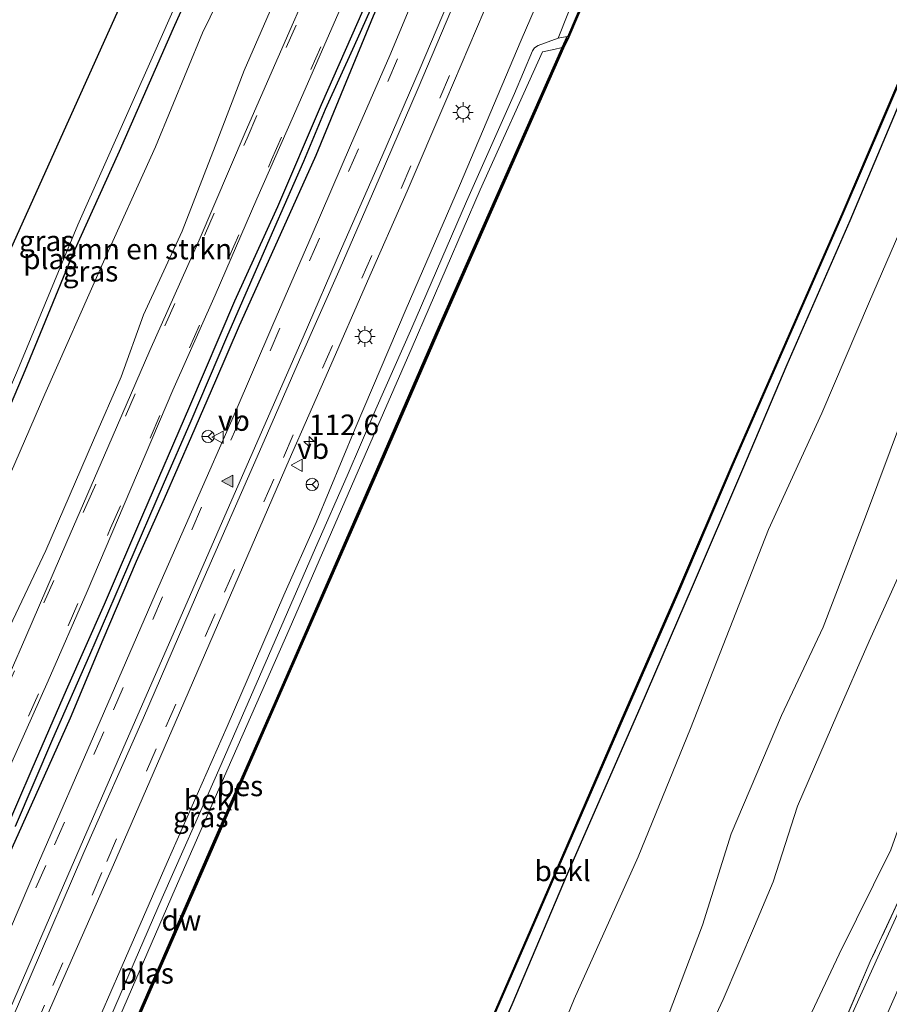
# Model space of a CAD drawing. Units: metres. Extents: x 113470 to 120003, y 543748 to 548057.
# Drawn here: x 114933 to 115039, y 547014 to 547134 of the extents above; entities that cross this region are included whole.
import ezdxf
from ezdxf.enums import TextEntityAlignment as Align

# ---------------------------------------------------------------- set-up
doc = ezdxf.new("R2010")
doc.units = ezdxf.units.M
doc.linetypes.add('IE-TERREINAFSCHEIDING', pattern=[10, 8, -2])
doc.linetypes.add('VW-3-9_STREEP', pattern=[12, 3, -9])
doc.layers.get('0').update_dxf_attribs({"lineweight": 25})
for name, color, linetype, lineweight in [('B-ME-AM-KILOMETR-S-B1', 7, 'Continuous', 18), ('B-ME-GR-BOMENSTRUIKEN-GV-B6', 93, 'Continuous', 18), ('B-ME-GW-KRUINLIJN-L-B1', 93, 'Continuous', 18), ('B-ME-GW-TEENLIJN-L-B1', 93, 'Continuous', 18), ('B-ME-IE-GRASLAND-GV-B6', 93, 'Continuous', 18), ('B-ME-IE-GRONDWERKLIJN-GROND_INGERICHT-GV-B6', 253, 'Continuous', 18), ('B-ME-IE-MEUBILAIR_WEGMEUBILAIR-LICHTMAST-S-B1', 8, 'Continuous', 18), ('B-ME-IE-TERREINAFSCHEIDING-RASTERHEKWERK-L-B1', 8, 'IE-TERREINAFSCHEIDING', 18), ('B-ME-OB-BEKLEDING-GV-B6', 253, 'Continuous', 18), ('B-ME-OB-WATERLIJN-L-B1', 133, 'OB-WATERLIJN', 18), ('B-ME-OG-WATER-GV-B6', 153, 'Continuous', 18), ('B-ME-VH-VERH_SOORT-BITUMEN-GV-B6', 8, 'IE-TERREINAFSCHEIDING-NATUURLIJK-HOUTWAL', 18), ('B-ME-VH-VERH_SOORT-HALF_VERHARDING-GV-B6', 8, 'IE-TERREINAFSCHEIDING-NATUURLIJK-HOUTWAL', 18), ('B-ME-VW-MARKERING-39STREEP-015-L-B1', 255, 'VW-3-9_STREEP', 18), ('B-ME-VW-MARKERING-STREEP-015-L-B1', 7, 'Continuous', 18), ('B-ME-VW-MARKERING-VLAKMARK-S-B1', 7, 'Continuous', 18), ('B-ME-VW-MEUBILAIR_WEGMEUBILAIR-RONA-S-B1', 8, 'Continuous', 18), ('B-ME-VW-MEUBILAIR_WEGMEUBILAIR-VERKEERSBORD-S-B1', 8, 'Continuous', 18)]:
    doc.layers.add(name, color=color, linetype=linetype, lineweight=lineweight)
for name, color, linetype in [('B-ME-GC-DAMWAND-L-B1', 10, 'Continuous'), ('B-ME-GW-INSTEEKWATERGANG-L-B1', 10, 'Continuous'), ('B-ME-GW-WATERGANG-GREPPEL-L-B1', 10, 'Continuous'), ('B-ME-KG-KADASTRAAL-OPNAMEDTMGRENS-L-B1', 10, 'Continuous'), ('B-ME-OB-BESCHOEIING-GV-B6', 10, 'Continuous')]:
    doc.layers.add(name, color=color, linetype=linetype)
doc.styles.add('NLCS-ISO', font='NLCS-ISO.TTF')
doc.linetypes.add('IE-TERREINAFSCHEIDING-NATUURLIJK-HOUTWAL', pattern='A,7,-1.5,[67,NLCS.SHX,S=0.75,R=45,X=0,Y=0],-1.5,7,-1.5,[70,NLCS.SHX,S=0.75,R=0,X=0,Y=0],-1.5', length=20)
doc.linetypes.add('OB-WATERLIJN', pattern='A,10,[32,NLCS.SHX,S=2,R=0,X=0,Y=0],-12', length=22)

# ---------------------------------------------------------------- blocks, each defined once
blk = doc.blocks.new('hecto')
for p, q in [((0, 0.625), (-0.625, 0)), ((0, -0.625), (0, 0.625)), ((-0.625, 0), (0.625, 0)), ((0.625, 0), (0, -0.625))]:
    blk.add_line(p, q)
blk = doc.blocks.new('verfsymbol')
for color in [252, 253]:
    blk.add_hatch(color=color).paths.add_polyline_path([(0.75, -0.625), (0, 0.75), (-0.75, -0.625)])
blk.add_lwpolyline([(0.75, -0.625), (0, 0.75), (-0.75, -0.625)], close=True)
blk = doc.blocks.new('lantaarnpaal')
for p, q in [((0, 0.75), (0, 1.25)), ((-0.75, 0), (-1.25, 0)), ((-0.88, 0.88), (-0.53, 0.53)), ((0.53, 0.53), (0.88, 0.88)), ((0.75, 0), (1.25, 0)), ((-0.53, -0.53), (-0.88, -0.88)), ((0, -0.75), (0, -1.25)), ((0.53, -0.53), (0.88, -0.88))]:
    blk.add_line(p, q)
blk.add_circle((0, 0), 0.75)
blk = doc.blocks.new('verkeersbord')
for p, q in [((0, 0.75), (-0.75, -0.625)), ((0.75, -0.625), (0, 0.75)), ((-0.75, -0.625), (0.75, -0.625))]:
    blk.add_line(p, q)
blk = doc.blocks.new('wegwijzer')
for q in [(-0.53, -0.53), (0, 0.75), (0.53, -0.53)]:
    blk.add_line((0, 0), q)
blk.add_circle((0, 0), 0.75)

msp = doc.modelspace()

# ---------------------------------------------------------------- linework, layer by layer
at = {"layer": 'B-ME-GC-DAMWAND-L-B1'}
msp.add_polyline3d([(114906.094, 546917.206, -0.383), (114910.754, 546928.107, -0.408), (114919.221, 546947.689, -0.429), (114928.679, 546969.503, -0.429), (114938.538, 546992.096, -0.453), (114947.741, 547013.408, -0.441), (114956.296, 547033.028, -0.444), (114964.245, 547051.111, -0.489), (114976.445, 547078.95, -0.483), (114983.954, 547096.259, -0.48), (114999.005, 547130.3, -0.396), (114999.584, 547131.529, 0.105)], dxfattribs=at)
at = {"layer": 'B-ME-GR-BOMENSTRUIKEN-GV-B6'}
msp.add_polyline3d([(114976.153, 547163.83, 0.683), (114969.439, 547148.428, 0.755), (114965.719, 547140.259, 0.773), (114960.181, 547127.542, 0.791), (114956.651, 547118.343, 0.716), (114952.64, 547107.995, 0.713), (114947.94, 547097.818, 0.815), (114945.206, 547090.271, 0.731), (114941.824, 547082.53, 0.647), (114936.045, 547069.122, 0.623), (114930.931, 547058.341, 0.641), (114925.551, 547046.661, 0.752), (114925.09, 547045.593, 0.757), (114918.398, 547048.481, 0.239), (114919.176, 547050.345, 0.242), (114926.851, 547067.318, 0.326), (114935.921, 547088.141, 0.263), (114942.864, 547103.804, 0.311), (114949.405, 547118.269, 0.365), (114955.108, 547132.149, 0.365), (114961.757, 547145.757, 0.419), (114967.184, 547158.422, 0.488), (114971.042, 547166.124, 0.665), (114976.153, 547163.83, 0.683)], dxfattribs=at)
at = {"layer": 'B-ME-GW-INSTEEKWATERGANG-L-B1'}
for points in [[(114915.627, 547049.886, 0.466), (114917.26, 547053.663, 0.041), (114921.694, 547063.607, 0.16), (114927.131, 547076.06, 0.227), (114933.511, 547091.035, 0.197), (114939.398, 547105.369, 0.185), (114944.997, 547117.708, 0.149), (114951.568, 547132.686, 0.125), (114955.911, 547142.388, 0.161), (114960.214, 547152.454, 0.17), (114963.509, 547159.48, 0.284), (114965.304, 547163.293, 0.383)], [(114985.63, 547159.576, 1.328), (114984.141, 547156.36, 1.283), (114980.493, 547148.442, 1.271), (114975.423, 547136.616, 1.304), (114969.568, 547123.375, 1.286), (114964.261, 547110.958, 1.256), (114959.025, 547099.484, 1.187), (114953.525, 547086.661, 1.196), (114947.81, 547073.425, 1.13), (114943.157, 547062.543, 1.115), (114938.512, 547052.131, 1.121), (114934.31, 547042.487, 1.073), (114929.031, 547030.328, 1.055)], [(114986.899, 547159.006, 1.439), (114983.955, 547152.248, 1.433), (114980.408, 547144.43, 1.466), (114975.908, 547134.159, 1.511), (114972.563, 547126.091, 1.493), (114968.907, 547117.21, 1.502), (114964.577, 547107.524, 1.487), (114959.564, 547096.476, 1.406), (114956.692, 547089.754, 1.328), (114953.779, 547083.021, 1.244), (114950.436, 547075.384, 1.307), (114947.021, 547067.785, 1.208), (114942.985, 547058.242, 1.25), (114938.977, 547048.715, 1.235), (114934.76, 547039.307, 1.157), (114931.537, 547032.062, 1.121)], [(115044.116, 547133.326, 0.302), (115039.917, 547123.39, 0.242), (115033.973, 547109.234, 0.233), (115026.279, 547091.711, 0.251), (115020.907, 547078.966, 0.263), (115014.768, 547064.693, 0.272), (115008.381, 547049.908, 0.275), (114999.537, 547029.708, 0.29), (114992.778, 547013.789, 0.332), (114986.792, 547000.362, 0.212), (114980.579, 546985.993, 0.206), (114974.144, 546971.411, 0.179), (114966.913, 546954.866, 0.137), (114956.145, 546930.965, 0.017), (114948.2, 546912.334, 0.026), (114939.249, 546892.072, 0.014), (114932.17, 546876.132, 0.014), (114924.732, 546858.956, 0.002), (114917.751, 546842.679, 0.038), (114910.594, 546826.324, 0.011), (114903.711, 546810.438, 0.041), (114895.614, 546792.461, 0.069)]]:
    msp.add_polyline3d(points, dxfattribs=at)
at = {"layer": 'B-ME-GW-KRUINLIJN-L-B1'}
for points in [[(115002.788, 547151.875, 1.364), (114999.043, 547143.077, 1.217), (114993.919, 547131.242, 1.046), (114986.405, 547113.515, 1.094), (114979.941, 547098.552, 1.088), (114973.692, 547083.968, 1.007), (114968.945, 547072.508, 0.902), (114965.011, 547063.695, 0.902), (114958.106, 547047.707, 0.872), (114950.826, 547031.139, 0.806), (114945.047, 547017.9, 0.785), (114938.48, 547002.829, 0.773), (114932.844, 546989.382, 0.773), (114926.403, 546975.017, 0.746), (114920.419, 546960.794, 0.617), (114915.449, 546949.451, 0.773), (114909.17, 546935.206, 0.722), (114903.5, 546921.927, 0.689)], [(115057.854, 547127.16, 3.137), (115052.404, 547114.73, 3.119), (115046.317, 547099.804, 3.086), (115040.381, 547085.271, 2.921), (115035.894, 547073.219, 2.9), (115030.73, 547059.799, 2.96), (115025.641, 547049.023, 3.029), (115019.5, 547034.627, 3.068), (115016.01, 547023.498, 3.266), (115010.834, 547009.781, 3.11), (115004.185, 546995.309, 3.029), (114998.127, 546980.805, 2.999), (114991.599, 546966.27, 2.975), (114984.654, 546951.046, 2.945), (114978.937, 546937.463, 2.9), (114973.14, 546924.338, 2.876), (114966.243, 546908.577, 2.888), (114958.413, 546890.573, 2.942), (114951.139, 546873.637, 3.017), (114945.178, 546859.73, 3.065), (114939.211, 546846.438, 2.987), (114930.462, 546826.017, 2.99), (114922.043, 546806.406, 3.023), (114912.799, 546785.081, 3.161)], [(115064.937, 547123.981, 3.569), (115060.064, 547110.47, 3.491), (115053.533, 547096.129, 3.371), (115047.826, 547084.671, 3.269), (115042.714, 547072.175, 3.254), (115036.307, 547058.072, 3.14), (115032.368, 547049.061, 3.275), (115027.589, 547038.001, 3.281), (115024.626, 547028.776, 3.248), (115022.349, 547023.369, 3.287), (115018.519, 547014.451, 3.335), (115015.028, 547006.992, 3.266), (115009.956, 546996.431, 3.227), (115006.03, 546987.378, 3.056), (115001.582, 546977.424, 3.239), (114997.011, 546967.754, 3.128), (114992.138, 546957.837, 2.975), (114988.129, 546948.295, 3.074), (114983.181, 546937.593, 3.044), (114978.681, 546925.946, 3.041), (114972.961, 546912.914, 3.077), (114967.576, 546900.899, 3.047)]]:
    msp.add_polyline3d(points, dxfattribs=at)
at = {"layer": 'B-ME-GW-TEENLIJN-L-B1'}
for points in [[(115006.302, 547150.298, 0.239), (115002.854, 547142.387, 0.353), (115000.795, 547137.427, 0.308), (114998.43, 547131.481, 0.146)], [(115049.316, 547130.992, 0.548), (115042.064, 547112.523, 0.569), (115036.38, 547099.429, 0.599), (115030.551, 547085.833, 0.641), (115024.077, 547071.662, 0.476), (115014.543, 547047.463, 0.686), (115008.192, 547031.829, 0.767), (115000.388, 547014.486, 0.683), (114994.712, 547000.583, 0.659), (114987.844, 546984.913, 0.62), (114981.729, 546968.827, 0.647), (114974.808, 546952.693, 0.608), (114968.825, 546939.22, 0.569), (114961.423, 546922.745, 0.548), (114954.064, 546906.633, 0.569), (114945.376, 546886.761, 0.605), (114938.247, 546870.592, 0.527), (114931.288, 546854.022, 0.551), (114923.893, 546837.957, 0.557), (114916.156, 546820.061, 0.671), (114909.659, 546804.025, 0.719), (114903.654, 546789.008, 0.843)], [(115076.169, 547118.94, 1.286), (115071.496, 547107.986, 1.268), (115064.209, 547090.56, 1.163), (115057.358, 547075.752, 1.043), (115052.536, 547065.145, 1.067), (115047.597, 547054.006, 1.055), (115042.105, 547041.439, 0.95), (115038.947, 547032.693, 0.836), (115032.683, 547019.972, 0.809), (115025.298, 547004.331, 0.812), (115020.73, 546993.282, 0.872), (115016.188, 546982.614, 0.872), (115010.241, 546967.94, 0.881), (115005.319, 546956.508, 0.761), (114999.806, 546946.643, 0.692), (114997.696, 546942.317, 0.704), (114996.527, 546936.502, 0.686), (114992.404, 546928.595, 0.695), (114988.713, 546919.638, 0.68), (114983.124, 546907.191, 0.641)]]:
    msp.add_polyline3d(points, dxfattribs=at)
at = {"layer": 'B-ME-GW-WATERGANG-GREPPEL-L-B1'}
msp.add_polyline3d([(114986.148, 547159.343, 1.112), (114985.388, 547157.408, 1.184), (114982.193, 547150.616, 1.244), (114977.32, 547138.919, 1.019), (114973.595, 547130.544, 1.004), (114970.073, 547122.813, 0.977), (114967.405, 547116.454, 0.917), (114963.87, 547108.427, 0.893), (114958.052, 547095.043, 0.884), (114953.71, 547084.864, 0.902), (114950.341, 547077.139, 0.92), (114945.964, 547067.103, 0.89), (114941.348, 547056.391, 0.824), (114936.843, 547046.152, 0.797), (114932.308, 547035.526, 0.776)], dxfattribs=at)
at = {"layer": 'B-ME-IE-GRASLAND-GV-B6'}
for points in [[(114927.131, 547076.06, 0.227), (114933.511, 547091.035, 0.197), (114939.398, 547105.369, 0.185), (114944.997, 547117.708, 0.149), (114951.568, 547132.686, 0.125), (114955.911, 547142.388, 0.161), (114960.214, 547152.454, 0.17), (114963.509, 547159.48, 0.284), (114965.304, 547163.293, 0.383), (114967.031, 547162.525, 0.506), (114969.131, 547166.982, 0.629), (114971.042, 547166.124, 0.665), (114967.184, 547158.422, 0.488), (114961.757, 547145.757, 0.419), (114955.108, 547132.149, 0.365), (114949.405, 547118.269, 0.365), (114942.864, 547103.804, 0.311), (114935.921, 547088.141, 0.263), (114926.851, 547067.318, 0.326)], [(114930.931, 547058.341, 0.641), (114936.045, 547069.122, 0.623), (114941.824, 547082.53, 0.647), (114945.206, 547090.271, 0.731), (114947.94, 547097.818, 0.815), (114952.64, 547107.995, 0.713), (114956.651, 547118.343, 0.716), (114960.181, 547127.542, 0.791), (114965.719, 547140.259, 0.773), (114969.439, 547148.428, 0.755), (114976.153, 547163.83, 0.683), (114978.78, 547162.651, 0.836), (114977.258, 547158.984, 0.845), (114971.676, 547145.896, 0.872), (114966.211, 547133.446, 0.842), (114960.322, 547120.011, 0.803), (114954.695, 547106.909, 0.818), (114948.697, 547093.453, 0.788), (114943.592, 547081.646, 0.794), (114938.58, 547070.17, 0.812), (114933.583, 547058.624, 0.745), (114925.918, 547041.094, 0.752)], [(114932.6, 547091.042, -0.696), (114939.936, 547108.758, -0.696), (114949.311, 547129.825, -0.696), (114957.071, 547147.376, -0.696), (114961.436, 547157.376, -0.696), (114964.327, 547163.727, -0.696), (114965.304, 547163.293, 0.383), (114963.509, 547159.48, 0.284), (114960.214, 547152.454, 0.17), (114955.911, 547142.388, 0.161), (114951.568, 547132.686, 0.125), (114944.997, 547117.708, 0.149), (114939.398, 547105.369, 0.185), (114933.511, 547091.035, 0.197), (114927.131, 547076.06, 0.227)], [(114930.602, 546999.738, 1.466), (114937.619, 547015.737, 1.468), (114944.267, 547030.842, 1.512), (114951.38, 547047.208, 1.543), (114958.539, 547063.671, 1.547), (114965.692, 547080.132, 1.608), (114970.453, 547091.014, 1.632), (114975.214, 547101.918, 1.706), (114980.059, 547112.852, 1.718), (114984.764, 547123.841, 1.751), (114989.411, 547134.825, 1.808), (114993.998, 547145.835, 1.823), (115002.788, 547151.875, 1.364), (114999.043, 547143.077, 1.217), (114993.919, 547131.242, 1.046), (114986.405, 547113.515, 1.094), (114979.941, 547098.552, 1.088), (114973.692, 547083.968, 1.007), (114968.945, 547072.508, 0.902), (114965.011, 547063.695, 0.902), (114958.106, 547047.707, 0.872), (114950.826, 547031.139, 0.806), (114945.047, 547017.9, 0.785), (114938.48, 547002.829, 0.773)], [(115007.388, 547149.811, 0.257), (115004.658, 547143.472, 0.218), (114999.637, 547131.636, 0.2), (114999.545, 547131.681, 0.2), (114998.43, 547131.481, 0.146), (115000.795, 547137.427, 0.308), (115002.854, 547142.387, 0.353), (115006.302, 547150.298, 0.239), (115007.388, 547149.811, 0.257)], [(114930.726, 547040.711, 0.878), (114936.297, 547053.241, 0.884), (114941.08, 547064.111, 0.893), (114945.572, 547074.733, 0.899), (114951.516, 547088.646, 0.95), (114956.649, 547100.182, 0.965), (114961.731, 547111.907, 1.034), (114966.19, 547122.006, 1.031), (114971.168, 547133.36, 1.046), (114975.77, 547143.888, 1.04)], [(114938.48, 547002.829, 0.773), (114945.047, 547017.9, 0.785), (114950.826, 547031.139, 0.806), (114958.106, 547047.707, 0.872), (114965.011, 547063.695, 0.902), (114968.945, 547072.508, 0.902), (114973.692, 547083.968, 1.007), (114979.941, 547098.552, 1.088), (114986.405, 547113.515, 1.094), (114993.919, 547131.242, 1.046), (114999.043, 547143.077, 1.217)], [(114982.519, 547140.399, 1.574), (114977.929, 547129.375, 1.575), (114973.133, 547118.403, 1.565), (114968.482, 547107.579, 1.619), (114963.699, 547096.594, 1.584), (114958.987, 547085.649, 1.554), (114954.233, 547074.849, 1.5), (114949.361, 547063.759, 1.491), (114942.25, 547047.405, 1.488), (114935.159, 547031.11, 1.478), (114928.162, 547014.819, 1.467)], [(114977.32, 547138.919, 1.019), (114973.595, 547130.544, 1.004), (114970.073, 547122.813, 0.977), (114967.405, 547116.454, 0.917), (114963.87, 547108.427, 0.893), (114958.052, 547095.043, 0.884), (114953.71, 547084.864, 0.902), (114950.341, 547077.139, 0.92), (114945.964, 547067.103, 0.89), (114941.348, 547056.391, 0.824), (114936.843, 547046.152, 0.797), (114932.308, 547035.526, 0.776)], [(114932.308, 547035.526, 0.776), (114936.843, 547046.152, 0.797), (114941.348, 547056.391, 0.824), (114945.964, 547067.103, 0.89), (114950.341, 547077.139, 0.92), (114953.71, 547084.864, 0.902), (114958.052, 547095.043, 0.884), (114963.87, 547108.427, 0.893), (114967.405, 547116.454, 0.917), (114970.073, 547122.813, 0.977), (114973.595, 547130.544, 1.004), (114977.32, 547138.919, 1.019)], [(114975.423, 547136.616, 1.304), (114969.568, 547123.375, 1.286), (114964.261, 547110.958, 1.256), (114959.025, 547099.484, 1.187), (114953.525, 547086.661, 1.196), (114947.81, 547073.425, 1.13), (114943.157, 547062.543, 1.115), (114938.512, 547052.131, 1.121), (114934.31, 547042.487, 1.073), (114929.031, 547030.328, 1.055)], [(114929.031, 547030.328, 1.055), (114934.31, 547042.487, 1.073), (114938.512, 547052.131, 1.121), (114943.157, 547062.543, 1.115), (114947.81, 547073.425, 1.13), (114953.525, 547086.661, 1.196), (114959.025, 547099.484, 1.187), (114964.261, 547110.958, 1.256), (114969.568, 547123.375, 1.286), (114975.423, 547136.616, 1.304)], [(115000.795, 547137.427, 0.308), (114998.43, 547131.481, 0.146), (114996.003, 547130.584, 0.164), (114995.546, 547130.3, 0.164), (114995.323, 547129.935, 0.164), (114993.104, 547124.753, 0.092), (114987.289, 547111.581, 0.038), (114980.598, 547096.217, 0.002), (114976.238, 547086.306, -0.024), (114972.756, 547078.214, -0.015), (114968.887, 547069.435, -0.009), (114962.053, 547053.776, -0.006), (114956.832, 547041.747, -0.03), (114950.191, 547026.82, -0.081), (114943.369, 547011.093, -0.072)], [(114931.537, 547032.062, 1.121), (114934.76, 547039.307, 1.157), (114938.977, 547048.715, 1.235), (114942.985, 547058.242, 1.25), (114947.021, 547067.785, 1.208), (114950.436, 547075.384, 1.307), (114953.779, 547083.021, 1.244), (114956.692, 547089.754, 1.328), (114959.564, 547096.476, 1.406), (114964.577, 547107.524, 1.487), (114968.907, 547117.21, 1.502), (114972.563, 547126.091, 1.493), (114975.908, 547134.159, 1.511)], [(114975.908, 547134.159, 1.511), (114972.563, 547126.091, 1.493), (114968.907, 547117.21, 1.502), (114964.577, 547107.524, 1.487), (114959.564, 547096.476, 1.406), (114956.692, 547089.754, 1.328), (114953.779, 547083.021, 1.244), (114950.436, 547075.384, 1.307), (114947.021, 547067.785, 1.208), (114942.985, 547058.242, 1.25), (114938.977, 547048.715, 1.235), (114934.76, 547039.307, 1.157), (114931.537, 547032.062, 1.121)], [(115029.03, 547001.77, 0.836), (115036.451, 547019.087, 0.854), (115045.545, 547038.557, 0.884), (115053.068, 547055.78, 0.98), (115059.398, 547070.644, 1.004), (115068.646, 547091.809, 1.019), (115076.453, 547109.257, 1.04), (115079.93, 547117.252, 1.106), (115080.41, 547117.037, 1.037), (115074.808, 547104.271, 1.088), (115067.227, 547087.193, 1.079), (115061.796, 547074.675, 1.061), (115056.35, 547062.031, 1.046), (115049.491, 547046.383, 1.025), (115043.616, 547033.267, 0.878), (115037.398, 547019.606, 0.797), (115032.037, 547007.757, 0.827)]]:
    msp.add_polyline3d(points, dxfattribs=at)
at = {"layer": 'B-ME-IE-GRONDWERKLIJN-GROND_INGERICHT-GV-B6'}
for points in [[(114992.778, 547013.789, 0.332), (114999.537, 547029.708, 0.29), (115008.381, 547049.908, 0.275), (115014.768, 547064.693, 0.272), (115020.907, 547078.966, 0.263), (115026.279, 547091.711, 0.251), (115033.973, 547109.234, 0.233), (115039.917, 547123.39, 0.242), (115044.116, 547133.326, 0.302), (115049.316, 547130.992, 0.548), (115042.064, 547112.523, 0.569), (115036.38, 547099.429, 0.599), (115030.551, 547085.833, 0.641), (115024.077, 547071.662, 0.476), (115014.543, 547047.463, 0.686), (115008.192, 547031.829, 0.767), (115000.388, 547014.486, 0.683), (114994.712, 547000.583, 0.659)], [(114994.712, 547000.583, 0.659), (115000.388, 547014.486, 0.683), (115008.192, 547031.829, 0.767), (115014.543, 547047.463, 0.686), (115024.077, 547071.662, 0.476), (115030.551, 547085.833, 0.641), (115036.38, 547099.429, 0.599), (115042.064, 547112.523, 0.569), (115049.316, 547130.992, 0.548), (115057.854, 547127.16, 3.137), (115052.404, 547114.73, 3.119), (115046.317, 547099.804, 3.086), (115040.381, 547085.271, 2.921), (115035.894, 547073.219, 2.9), (115030.73, 547059.799, 2.96), (115025.641, 547049.023, 3.029), (115019.5, 547034.627, 3.068), (115016.01, 547023.498, 3.266), (115010.834, 547009.781, 3.11)], [(115010.834, 547009.781, 3.11), (115016.01, 547023.498, 3.266), (115019.5, 547034.627, 3.068), (115025.641, 547049.023, 3.029), (115030.73, 547059.799, 2.96), (115035.894, 547073.219, 2.9), (115040.381, 547085.271, 2.921), (115046.317, 547099.804, 3.086), (115052.404, 547114.73, 3.119), (115057.854, 547127.16, 3.137), (115064.937, 547123.981, 3.569), (115060.064, 547110.47, 3.491), (115053.533, 547096.129, 3.371), (115047.826, 547084.671, 3.269), (115042.714, 547072.175, 3.254), (115036.307, 547058.072, 3.14), (115032.368, 547049.061, 3.275), (115027.589, 547038.001, 3.281), (115024.626, 547028.776, 3.248), (115022.349, 547023.369, 3.287), (115018.519, 547014.451, 3.335), (115015.028, 547006.992, 3.266)], [(115015.028, 547006.992, 3.266), (115018.519, 547014.451, 3.335), (115022.349, 547023.369, 3.287), (115024.626, 547028.776, 3.248), (115027.589, 547038.001, 3.281), (115032.368, 547049.061, 3.275), (115036.307, 547058.072, 3.14), (115042.714, 547072.175, 3.254), (115047.826, 547084.671, 3.269), (115053.533, 547096.129, 3.371), (115060.064, 547110.47, 3.491), (115064.937, 547123.981, 3.569), (115076.169, 547118.94, 1.286), (115071.496, 547107.986, 1.268), (115064.209, 547090.56, 1.163), (115057.358, 547075.752, 1.043), (115052.536, 547065.145, 1.067), (115047.597, 547054.006, 1.055), (115042.105, 547041.439, 0.95), (115038.947, 547032.693, 0.836), (115032.683, 547019.972, 0.809), (115025.298, 547004.331, 0.812)], [(115025.298, 547004.331, 0.812), (115032.683, 547019.972, 0.809), (115038.947, 547032.693, 0.836), (115042.105, 547041.439, 0.95), (115047.597, 547054.006, 1.055), (115052.536, 547065.145, 1.067), (115057.358, 547075.752, 1.043), (115064.209, 547090.56, 1.163), (115071.496, 547107.986, 1.268), (115076.169, 547118.94, 1.286), (115079.93, 547117.252, 1.106), (115076.453, 547109.257, 1.04), (115068.646, 547091.809, 1.019), (115059.398, 547070.644, 1.004), (115053.068, 547055.78, 0.98), (115045.545, 547038.557, 0.884), (115036.451, 547019.087, 0.854), (115029.03, 547001.77, 0.836)]]:
    msp.add_polyline3d(points, dxfattribs=at)
at = {"layer": 'B-ME-IE-TERREINAFSCHEIDING-RASTERHEKWERK-L-B1'}
msp.add_polyline3d([(115079.93, 547117.252, 1.106), (115076.453, 547109.257, 1.04), (115068.646, 547091.809, 1.019), (115059.398, 547070.644, 1.004), (115053.068, 547055.78, 0.98), (115045.545, 547038.557, 0.884), (115036.451, 547019.087, 0.854), (115029.03, 547001.77, 0.836), (115016.099, 546972.662, 0.824), (115003.815, 546944.719, 0.731), (114977.087, 546884.14, 0.704), (114941.917, 546804.075, 0.665), (114930.331, 546777.547, 0.852)], dxfattribs=at)
at = {"layer": 'B-ME-KG-KADASTRAAL-OPNAMEDTMGRENS-L-B1'}
msp.add_polyline3d([(114958.96, 547166.304, -0.696), (114908.666, 547054.677, -0.667), (114906.952, 547050.908, 0.578), (114904.172, 547044.793, 0.848), (114903.389, 547043.048, 0.79), (114902.341, 547040.712, 0.854), (114899.551, 547034.243, 0.633), (114898.691, 547032.258, -0.703), (114861.207, 546945.217, -0.696), (114846.414, 546910.96, 0.257), (114845.88, 546909.721, -0.663), (114843.829, 546904.927, -0.663), (114843.524, 546904.219, 0.203), (114834.461, 546883.19, 0.113), (114834.236, 546882.667, 0.269), (114820.478, 546850.925, 0.377), (114819.184, 546847.939, 0.377), (114810.911, 546828.853, 0.297)], dxfattribs=at)
at = {"layer": 'B-ME-OB-BEKLEDING-GV-B6'}
for points in [[(114987.814, 547006.019, -0.567), (114995.165, 547022.891, -0.567), (115006.342, 547048.652, -0.567), (115013.127, 547064.141, -0.543), (115019.724, 547079.546, -0.537), (115033.127, 547110.08, -0.543), (115043.257, 547133.712, -0.543), (115044.116, 547133.326, 0.302), (115039.917, 547123.39, 0.242), (115033.973, 547109.234, 0.233), (115026.279, 547091.711, 0.251), (115020.907, 547078.966, 0.263), (115014.768, 547064.693, 0.272), (115008.381, 547049.908, 0.275), (114999.537, 547029.708, 0.29), (114992.778, 547013.789, 0.332)], [(114943.369, 547011.093, -0.072), (114950.191, 547026.82, -0.081), (114956.832, 547041.747, -0.03), (114962.053, 547053.776, -0.006), (114968.887, 547069.435, -0.009), (114972.756, 547078.214, -0.015), (114976.238, 547086.306, -0.024), (114980.598, 547096.217, 0.002), (114987.289, 547111.581, 0.038), (114993.104, 547124.753, 0.092), (114995.323, 547129.935, 0.164), (114995.546, 547130.3, 0.164), (114996.003, 547130.584, 0.164), (114998.43, 547131.481, 0.146), (114999.545, 547131.681, 0.2), (114998.919, 547130.346, -0.774), (114997.923, 547130.082, -0.774), (114996.511, 547129.811, -0.774), (114988.957, 547113.003, -0.774), (114980.644, 547093.886, -0.774), (114973.691, 547077.886, -0.774), (114965.678, 547059.482, -0.774), (114958.231, 547042.67, -0.774), (114951.804, 547027.942, -0.774), (114945.537, 547013.541, -0.774)]]:
    msp.add_polyline3d(points, dxfattribs=at)
at = {"layer": 'B-ME-OB-BESCHOEIING-GV-B6'}
for points in [[(114928.593, 546969.549, -0.774), (114938.452, 546992.142, -0.774), (114947.655, 547013.454, -0.774), (114956.21, 547033.074, -0.774), (114964.159, 547051.157, -0.774), (114976.359, 547078.996, -0.774), (114983.868, 547096.305, -0.774), (114998.919, 547130.346, -0.774), (114999.545, 547131.681, 0.2), (114999.637, 547131.636, 0.2), (115004.658, 547143.472, 0.218), (115007.388, 547149.811, 0.257), (115007.482, 547149.769, -0.774), (115004.759, 547143.447, -0.774), (114999.738, 547131.611, -0.774), (114999.106, 547130.275, -0.774), (114984.055, 547096.234, -0.774), (114976.546, 547078.925, -0.774), (114964.346, 547051.086, -0.774), (114956.397, 547033.003, -0.774), (114947.842, 547013.383, -0.774), (114938.639, 546992.071, -0.774), (114928.78, 546969.478, -0.774)], [(114987.719, 547006.054, -0.774), (114995.07, 547022.926, -0.774), (115006.247, 547048.687, -0.774), (115013.032, 547064.176, -0.774), (115019.629, 547079.581, -0.774), (115033.032, 547110.115, -0.774), (115043.162, 547133.747, -0.774), (115043.257, 547133.712, -0.543), (115033.127, 547110.08, -0.543), (115019.724, 547079.546, -0.537), (115013.127, 547064.141, -0.543), (115006.342, 547048.652, -0.567), (114995.165, 547022.891, -0.567), (114987.814, 547006.019, -0.567)]]:
    msp.add_polyline3d(points, dxfattribs=at)
at = {"layer": 'B-ME-OB-WATERLIJN-L-B1'}
for points in [[(114906.123, 546917.041, -0.774), (114910.855, 546928.082, -0.774), (114919.322, 546947.664, -0.774), (114928.78, 546969.478, -0.774), (114938.639, 546992.071, -0.774), (114947.842, 547013.383, -0.774), (114956.397, 547033.003, -0.774), (114964.346, 547051.086, -0.774), (114976.546, 547078.925, -0.774), (114984.055, 547096.234, -0.774), (114999.106, 547130.275, -0.774), (114999.738, 547131.611, -0.774), (115004.759, 547143.447, -0.774), (115007.482, 547149.769, -0.774)], [(115043.162, 547133.747, -0.774), (115033.032, 547110.115, -0.774), (115019.629, 547079.581, -0.774), (115013.032, 547064.176, -0.774), (115006.247, 547048.687, -0.774), (114995.07, 547022.926, -0.774), (114987.719, 547006.054, -0.774), (114979.864, 546987.834, -0.774), (114973.151, 546972.553, -0.774), (114965.557, 546955.178, -0.774), (114955.399, 546932.091, -0.774), (114953.13, 546926.829, -0.774), (114943.74, 546905.263, -0.774), (114935.585, 546886.587, -0.774), (114928.27, 546869.938, -0.774), (114920.97, 546853.095, -0.774), (114913.258, 546835.175, -0.774), (114904.674, 546815.73, -0.774), (114894.671, 546792.862, -0.773)]]:
    msp.add_polyline3d(points, dxfattribs=at)
at = {"layer": 'B-ME-OG-WATER-GV-B6'}
for points in [[(114908.666, 547054.677, -0.667), (114958.96, 547166.304, -0.696), (114964.327, 547163.727, -0.696), (114961.436, 547157.376, -0.696), (114957.071, 547147.376, -0.696), (114949.311, 547129.825, -0.696), (114939.936, 547108.758, -0.696), (114932.6, 547091.042, -0.696), (114923.154, 547069.205, -0.696), (114918.326, 547058.383, -0.696), (114916.494, 547054.012, -0.676), (114908.666, 547054.677, -0.667)], [(114928.78, 546969.478, -0.774), (114938.639, 546992.071, -0.774), (114947.842, 547013.383, -0.774), (114956.397, 547033.003, -0.774), (114964.346, 547051.086, -0.774), (114976.546, 547078.925, -0.774), (114984.055, 547096.234, -0.774), (114999.106, 547130.275, -0.774), (114999.738, 547131.611, -0.774), (115004.759, 547143.447, -0.774), (115007.482, 547149.769, -0.774), (115043.162, 547133.747, -0.774), (115033.032, 547110.115, -0.774), (115019.629, 547079.581, -0.774), (115013.032, 547064.176, -0.774), (115006.247, 547048.687, -0.774), (114995.07, 547022.926, -0.774), (114987.719, 547006.054, -0.774), (114979.864, 546987.834, -0.774), (114973.151, 546972.553, -0.774), (114965.557, 546955.178, -0.774), (114955.399, 546932.091, -0.774), (114953.13, 546926.829, -0.774), (114943.74, 546905.263, -0.774)], [(114928.989, 546975.519, -0.774), (114935.518, 546990.445, -0.774), (114939.361, 546999.05, -0.774), (114945.537, 547013.541, -0.774), (114951.804, 547027.942, -0.774), (114958.231, 547042.67, -0.774), (114965.678, 547059.482, -0.774), (114973.691, 547077.886, -0.774), (114980.644, 547093.886, -0.774), (114988.957, 547113.003, -0.774), (114996.511, 547129.811, -0.774), (114997.923, 547130.082, -0.774), (114998.919, 547130.346, -0.774), (114983.868, 547096.305, -0.774), (114976.359, 547078.996, -0.774), (114964.159, 547051.157, -0.774), (114956.21, 547033.074, -0.774), (114947.655, 547013.454, -0.774), (114938.452, 546992.142, -0.774), (114928.593, 546969.549, -0.774)]]:
    msp.add_polyline3d(points, dxfattribs=at)
at = {"layer": 'B-ME-VH-VERH_SOORT-BITUMEN-GV-B6'}
for points in [[(114925.918, 547041.094, 0.752), (114933.583, 547058.624, 0.745), (114938.58, 547070.17, 0.812), (114943.592, 547081.646, 0.794), (114948.697, 547093.453, 0.788), (114954.695, 547106.909, 0.818), (114960.322, 547120.011, 0.803), (114966.211, 547133.446, 0.842), (114971.676, 547145.896, 0.872), (114977.258, 547158.984, 0.845), (114978.78, 547162.651, 0.836), (114983.104, 547160.71, 1.013), (114980.064, 547153.528, 1.031), (114975.77, 547143.888, 1.04), (114971.168, 547133.36, 1.046), (114966.19, 547122.006, 1.031), (114961.731, 547111.907, 1.034), (114956.649, 547100.182, 0.965), (114951.516, 547088.646, 0.95), (114945.572, 547074.733, 0.899), (114941.08, 547064.111, 0.893), (114936.297, 547053.241, 0.884), (114930.726, 547040.711, 0.878)], [(114928.162, 547014.819, 1.467), (114935.159, 547031.11, 1.478), (114942.25, 547047.405, 1.488), (114949.361, 547063.759, 1.491), (114954.233, 547074.849, 1.5), (114958.987, 547085.649, 1.554), (114963.699, 547096.594, 1.584), (114968.482, 547107.579, 1.619), (114973.133, 547118.403, 1.565), (114977.929, 547129.375, 1.575), (114982.519, 547140.399, 1.574)], [(114989.411, 547134.825, 1.808), (114984.764, 547123.841, 1.751), (114980.059, 547112.852, 1.718), (114975.214, 547101.918, 1.706), (114970.453, 547091.014, 1.632), (114965.692, 547080.132, 1.608), (114958.539, 547063.671, 1.547), (114951.38, 547047.208, 1.543), (114944.267, 547030.842, 1.512), (114937.619, 547015.737, 1.468), (114930.602, 546999.738, 1.466)]]:
    msp.add_polyline3d(points, dxfattribs=at)
at = {"layer": 'B-ME-VH-VERH_SOORT-HALF_VERHARDING-GV-B6'}
msp.add_polyline3d([(115032.037, 547007.757, 0.827), (115037.398, 547019.606, 0.797), (115043.616, 547033.267, 0.878), (115049.491, 547046.383, 1.025), (115056.35, 547062.031, 1.046), (115061.796, 547074.675, 1.061), (115067.227, 547087.193, 1.079), (115074.808, 547104.271, 1.088), (115080.41, 547117.037, 1.037), (115083.658, 547115.579, 1.025), (115081.704, 547111.203, 0.938), (115075.443, 547097.007, 0.914), (115068.895, 547081.785, 0.839), (115063.586, 547069.503, 0.779), (115059.846, 547060.66, 0.794), (115052.599, 547044.772, 0.797), (115047.443, 547033.061, 0.785), (115040.317, 547016.728, 0.758), (115033.602, 547001.578, 0.758)], dxfattribs=at)
at = {"layer": 'B-ME-VW-MARKERING-39STREEP-015-L-B1'}
for points in [[(114853.412, 546895.121, 0.9112), (114860.9926, 546912.9639, 0.9059), (114863.399, 546918.121, 0.912), (114865.1286, 546921.029, 0.9125), (114866.8318, 546923.2029, 0.9), (114868.8895, 546925.1908, 0.8983), (114874.4847, 546929.3015, 0.9176), (114876.6276, 546931.2495, 0.9166), (114879.022, 546934.0894, 0.9196), (114880.5295, 546936.4104, 0.9214), (114882.2866, 546940.0573, 0.9254), (114901.8314, 546984.9316, 0.9161), (114921.4012, 547029.729, 0.9006), (114940.917, 547074.4574, 0.8719), (114960.5424, 547119.3185, 0.8846), (114979.2687, 547162.4316, 0.8708)], [(114863.9247, 546910.1685, 0.9999), (114866.3762, 546915.5467, 1.0032), (114867.3884, 546917.448, 1.0074), (114869.0903, 546919.819, 1.011), (114871.1238, 546921.923, 1.0071), (114877.6883, 546927.0032, 0.997), (114879.8753, 546929.09, 1.0003), (114881.5883, 546931.028, 1.0033), (114883.3784, 546933.674, 1.0041), (114885.2594, 546937.321, 1.0166), (114904.7463, 546982.064, 0.9988), (114924.333, 547026.9342, 0.9917), (114943.9202, 547071.8128, 0.9706), (114963.5312, 547116.6776, 0.9691), (114982.5836, 547160.474, 0.9701), (114982.7449, 547160.8712, 0.9702)], [(114851.361, 546819.491, 1.504), (114858.486, 546835.946, 1.502), (114865.629, 546852.337, 1.479), (114872.789, 546868.752, 1.455), (114879.934, 546885.174, 1.462), (114887.057, 546901.592, 1.502), (114894.22, 546917.995, 1.5), (114901.365, 546934.434, 1.461), (114908.457, 546950.832, 1.471), (114913.259, 546961.823, 1.436), (114917.997, 546972.693, 1.445), (114922.781, 546983.681, 1.463), (114929.907, 547000.014, 1.485), (114936.894, 547016.165, 1.493), (114943.444, 547031.256, 1.536), (114950.662, 547047.647, 1.567), (114957.799, 547064.035, 1.58), (114964.964, 547080.432, 1.615), (114969.745, 547091.319, 1.657), (114974.537, 547102.266, 1.713), (114979.324, 547113.197, 1.729), (114984.008, 547124.17, 1.744), (114988.711, 547135.127, 1.81), (114993.358, 547146.152, 1.809)], [(114983.518, 547139.896, 1.618), (114978.878, 547128.969, 1.613), (114974.111, 547118.002, 1.612), (114969.374, 547107.141, 1.647), (114964.554, 547096.183, 1.615), (114959.775, 547085.296, 1.595), (114954.998, 547074.369, 1.54), (114950.243, 547063.461, 1.525), (114943.098, 547047.036, 1.52), (114936.014, 547030.786, 1.508), (114928.867, 547014.351, 1.491), (114921.729, 546997.976, 1.487), (114914.597, 546981.545, 1.455), (114907.487, 546965.16, 1.436), (114902.697, 546954.223, 1.438), (114897.976, 546943.313, 1.441), (114890.843, 546926.873, 1.463), (114886.091, 546915.958, 1.473), (114878.947, 546899.544, 1.463), (114871.848, 546883.165, 1.427), (114864.683, 546866.761, 1.407), (114857.569, 546850.365, 1.428), (114850.442, 546833.962, 1.464), (114845.683, 546823.046, 1.468)]]:
    msp.add_polyline3d(points, dxfattribs=at)
at = {"layer": 'B-ME-VW-MARKERING-STREEP-015-L-B1'}
for points in [[(114986.348, 547138.946, 1.748), (114981.638, 547127.844, 1.72), (114976.969, 547117.054, 1.698), (114972.066, 547105.878, 1.73), (114967.367, 547095.1, 1.703), (114962.575, 547084.15, 1.667), (114957.851, 547073.338, 1.64), (114952.944, 547062.165, 1.62), (114945.826, 547045.879, 1.601), (114938.714, 547029.567, 1.578), (114931.587, 547013.174, 1.577), (114924.48, 546996.764, 1.563), (114917.351, 546980.456, 1.549), (114910.161, 546963.944, 1.526), (114905.429, 546953.038, 1.53), (114900.731, 546942.219, 1.533), (114893.554, 546925.689, 1.543), (114888.782, 546914.689, 1.549), (114881.694, 546898.443, 1.52), (114874.594, 546882.034, 1.502), (114867.313, 546865.437, 1.495), (114860.24, 546849.171, 1.525), (114853.138, 546832.745, 1.554), (114848.471, 546821.916, 1.545)], [(114848.65, 546820.696, 1.578), (114855.849, 546837.214, 1.587), (114862.948, 546853.6, 1.558), (114870.142, 546870.071, 1.539), (114877.161, 546886.262, 1.556), (114884.372, 546902.815, 1.575), (114891.431, 546919.042, 1.573), (114897.03, 546931.925, 1.569), (114905.725, 546951.934, 1.536), (114910.459, 546962.816, 1.512), (114915.24, 546973.819, 1.527), (114920.091, 546984.862, 1.539), (114927.173, 547001.226, 1.564), (114934.14, 547017.184, 1.575), (114940.678, 547032.332, 1.605), (114947.933, 547048.752, 1.638), (114955.053, 547065.17, 1.662), (114962.064, 547081.176, 1.686), (114966.942, 547092.322, 1.715), (114971.895, 547103.476, 1.742), (114976.628, 547114.383, 1.735), (114981.38, 547125.393, 1.734), (114985.939, 547136.143, 1.764)]]:
    msp.add_polyline3d(points, dxfattribs=at)

# ---------------------------------------------------------------- block references
at = {"layer": 'B-ME-AM-KILOMETR-S-B1', "rotation": 90}
msp.add_blockref('hecto', (114968.099, 547082.385, 1.31), dxfattribs=at)
at = {"layer": 'B-ME-IE-MEUBILAIR_WEGMEUBILAIR-LICHTMAST-S-B1', "rotation": 90}
for p in [(114986.856, 547122.445, 1.427), (114974.91, 547095.172, 1.43)]:
    msp.add_blockref('lantaarnpaal', p, dxfattribs=at)
at = {"layer": 'B-ME-VW-MARKERING-VLAKMARK-S-B1', "rotation": 90}
msp.add_blockref('verfsymbol', (114958.189, 547077.554, 1.592), dxfattribs=at)
at = {"layer": 'B-ME-VW-MEUBILAIR_WEGMEUBILAIR-RONA-S-B1', "rotation": 90}
for p in [(114955.796, 547083.008, 1.241), (114968.476, 547077.165, 2.46)]:
    msp.add_blockref('wegwijzer', p, dxfattribs=at)
at = {"layer": 'B-ME-VW-MEUBILAIR_WEGMEUBILAIR-VERKEERSBORD-S-B1', "rotation": 90}
for p in [(114957.002, 547082.903, 1.49), (114966.647, 547079.486, 1.448)]:
    msp.add_blockref('verkeersbord', p, dxfattribs=at)

# ---------------------------------------------------------------- texts
at = {"layer": 'B-ME-AM-KILOMETR-S-B1', "ltscale": 0.2, "style": 'NLCS-ISO'}
msp.add_text('112.6', height=2.5, dxfattribs=at).set_placement((114968.099, 547082.385, 1.31), align=Align.BOTTOM_LEFT)
at = {"layer": 'B-ME-GC-DAMWAND-L-B1', "ltscale": 0.2, "style": 'NLCS-ISO'}
msp.add_text('dw', height=2.5, dxfattribs=at).set_placement((114952.5463, 547024.0988), align=Align.MIDDLE_CENTER)
at = {"layer": 'B-ME-GR-BOMENSTRUIKEN-GV-B6', "ltscale": 0.2, "style": 'NLCS-ISO'}
msp.add_text('bmn en strkn', height=2.5, dxfattribs=at).set_placement((114948.2179, 547105.8072), align=Align.MIDDLE_CENTER)
at = {"layer": 'B-ME-IE-GRASLAND-GV-B6', "ltscale": 0.2, "style": 'NLCS-ISO'}
for p in [(114936.128, 547106.8065), (114941.476, 547103.1075), (114954.901, 547036.678)]:
    msp.add_text('gras', height=2.5, dxfattribs=at).set_placement(p, align=Align.MIDDLE_CENTER)
at = {"layer": 'B-ME-OB-BEKLEDING-GV-B6', "ltscale": 0.2, "style": 'NLCS-ISO'}
for p in [(114956.2589, 547038.7465), (114998.9858, 547030.1129)]:
    msp.add_text('bekl', height=2.5, dxfattribs=at).set_placement(p, align=Align.MIDDLE_CENTER)
at = {"layer": 'B-ME-OB-BESCHOEIING-GV-B6', "ltscale": 0.2, "style": 'NLCS-ISO'}
msp.add_text('bes', height=2.5, dxfattribs=at).set_placement((114959.7098, 547040.4578), align=Align.MIDDLE_CENTER)
at = {"layer": 'B-ME-OG-WATER-GV-B6', "ltscale": 0.2, "style": 'NLCS-ISO'}
for p in [(114936.5789, 547104.6135), (114948.3347, 547017.6455)]:
    msp.add_text('plas', height=2.5, dxfattribs=at).set_placement(p, align=Align.MIDDLE_CENTER)
at = {"layer": 'B-ME-VW-MEUBILAIR_WEGMEUBILAIR-VERKEERSBORD-S-B1', "ltscale": 0.2, "style": 'NLCS-ISO'}
for p in [(114957.002, 547082.903, 1.49), (114966.647, 547079.486, 1.448)]:
    msp.add_text('vb', height=2.5, dxfattribs=at).set_placement(p, align=Align.BOTTOM_LEFT)

doc.saveas('drawing.dxf')
